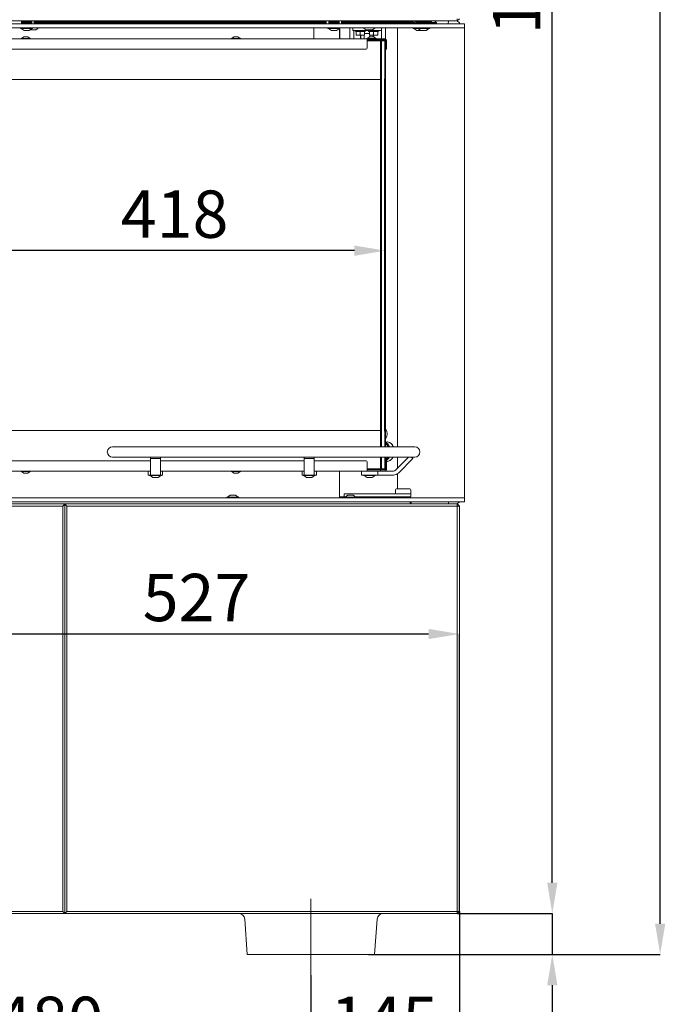
# Model space of a CAD drawing. Units: millimetres. Extents: x 5676 to 9619, y 807 to 5471.
# Drawn here: x 8989 to 9619, y 2390 to 3352 of the extents above; entities that cross this region are included whole.
import ezdxf

# ---------------------------------------------------------------- set-up
doc = ezdxf.new("R2010")
doc.units = ezdxf.units.MM
doc.header["$LTSCALE"] = 10
doc.header["$PDSIZE"] = -1
doc.linetypes.add('CENTERX2', pattern=[20.32, 12.7, -2.54, 2.54, -2.54])
for name, color, linetype in [('2', 3, 'Continuous'), ('LAYER14', 30, 'Continuous'), ('SLD-0', 7, 'Continuous')]:
    doc.layers.add(name, color=color, linetype=linetype)
doc.styles.add('SLDTEXTSTYLE1', font='TXT', dxfattribs={"width": 0.605})
doc.styles.get("Standard").update_dxf_attribs({"font": 'arial.ttf'})
doc.dimstyles.new('SLDDIMSTYLE0', dxfattribs={"dimtxt": 46.229736, "dimasz": 30, "dimexe": 0, "dimexo": 0.0625, "dimgap": 11.557434, "dimtad": 1, "dimdec": 0, "dimrnd": 1e-09, "dimzin": 12, "dimdsep": 46, "dimtxsty": 'SLDTEXTSTYLE1', "dimsah": 1, "dimcen": 0.09, "dimadec": 0, "dimazin": 3, "dimtfac": 1, "dimtdec": 0, "dimtmove": 0, "dimatfit": 0, "dimfxl": 1, "dimfrac": 2, "dimtolj": 1, "dimtzin": 12, "dimarcsym": 0})
doc.dimstyles.new('SLDDIMSTYLE1', dxfattribs={"dimtxt": 46.229736, "dimasz": 30, "dimexe": 0, "dimexo": 0.0625, "dimgap": 11.557434, "dimtad": 1, "dimdec": 0, "dimrnd": 1e-09, "dimzin": 12, "dimdsep": 46, "dimtxsty": 'SLDTEXTSTYLE1', "dimsah": 1, "dimcen": 0.09, "dimadec": 0, "dimazin": 3, "dimtfac": 1, "dimtdec": 0, "dimtofl": 0, "dimtmove": 0, "dimatfit": 3, "dimfxl": 1, "dimfrac": 2, "dimtolj": 1, "dimtzin": 12, "dimarcsym": 0})

# ---------------------------------------------------------------- blocks, each defined once
blk = doc.blocks.new('*D66')
at = {"layer": 'Defpoints', "color": 0, "transparency": 16777216}
for p in [(9415.89, 2478.81), (9508.59, 2478.81), (9329.21, 2438.81)]:
    blk.add_point(p, dxfattribs=at)
at = {"layer": 'SLD-0', "color": 0, "lineweight": -2, "transparency": 16777216}
for p, q in [((9508.59, 2508.81), (9508.59, 2538.81)), ((9415.96, 2478.81), (9508.59, 2478.81)), ((9508.59, 2478.81), (9508.59, 2438.81)), ((9329.28, 2438.81), (9508.59, 2438.81)), ((9508.59, 2408.81), (9508.59, 2287.77))]:
    blk.add_line(p, q, dxfattribs=at)
at = {"layer": 'SLD-0', "color": 0, "transparency": 16777216}
for points in [[(9503.59, 2508.81), (9513.59, 2508.81), (9508.59, 2478.81)], [(9503.59, 2408.81), (9513.59, 2408.81), (9508.59, 2438.81)]]:
    blk.add_solid(points, dxfattribs=at)
at = {"layer": 'SLD-0', "color": 3, "lineweight": 9, "transparency": 16777216, "insert": (9449.83, 2333.29), "char_height": 46.23, "attachment_point": 2, "rotation": 90}
blk.add_mtext('\\A1;40', dxfattribs=at)
blk = doc.blocks.new('*D67')
at = {"layer": 'Defpoints', "color": 0, "transparency": 16777216}
for p in [(9415.89, 4250.81), (9508.59, 4250.81), (9415.89, 2478.81)]:
    blk.add_point(p, dxfattribs=at)
at = {"layer": 'SLD-0', "color": 0, "lineweight": -2, "transparency": 16777216}
for p, q in [((9415.96, 4250.81), (9508.59, 4250.81)), ((9508.59, 2508.81), (9508.59, 4220.81)), ((9415.96, 2478.81), (9508.59, 2478.81))]:
    blk.add_line(p, q, dxfattribs=at)
at = {"layer": 'SLD-0', "color": 0, "transparency": 16777216}
for points in [[(9503.59, 4220.81), (9513.59, 4220.81), (9508.59, 4250.81)], [(9503.59, 2508.81), (9513.59, 2508.81), (9508.59, 2478.81)]]:
    blk.add_solid(points, dxfattribs=at)
at = {"layer": 'SLD-0', "color": 0, "lineweight": 9, "transparency": 16777216, "insert": (9450.61, 3407.53), "char_height": 46.23, "attachment_point": 2, "rotation": 90}
blk.add_mtext('\\A1;1772', dxfattribs=at)
blk = doc.blocks.new('*D68')
at = {"layer": 'Defpoints', "color": 0, "transparency": 16777216}
for p in [(9415.89, 4250.81), (9613.86, 4250.81), (9329.21, 2438.81)]:
    blk.add_point(p, dxfattribs=at)
at = {"layer": 'SLD-0', "color": 0, "lineweight": -2, "transparency": 16777216}
for p, q in [((9415.96, 4250.81), (9613.86, 4250.81)), ((9613.86, 2468.81), (9613.86, 4220.81)), ((9329.28, 2438.81), (9613.86, 2438.81))]:
    blk.add_line(p, q, dxfattribs=at)
at = {"layer": 'SLD-0', "color": 0, "transparency": 16777216}
for points in [[(9608.86, 4220.81), (9618.86, 4220.81), (9613.86, 4250.81)], [(9608.86, 2468.81), (9618.86, 2468.81), (9613.86, 2438.81)]]:
    blk.add_solid(points, dxfattribs=at)
at = {"layer": 'SLD-0', "color": 0, "lineweight": 9, "transparency": 16777216, "insert": (9555.1, 3486.03), "char_height": 46.23, "attachment_point": 2, "rotation": 90}
blk.add_mtext('\\A1;1812', dxfattribs=at)
blk = doc.blocks.new('*D69')
at = {"layer": 'Defpoints', "color": 0, "transparency": 16777216}
for p in [(9345.54, 3331.01), (8927.79, 3322.01), (8927.79, 3126.22)]:
    blk.add_point(p, dxfattribs=at)
at = {"layer": 'SLD-0', "color": 0, "lineweight": -2, "transparency": 16777216}
for p, q in [((9345.54, 3330.95), (9345.54, 3126.22)), ((8927.79, 3321.95), (8927.79, 3126.22)), ((9315.54, 3126.22), (8957.79, 3126.22))]:
    blk.add_line(p, q, dxfattribs=at)
at = {"layer": 'SLD-0', "color": 0, "transparency": 16777216}
for points in [[(8957.79, 3131.22), (8957.79, 3121.22), (8927.79, 3126.22)], [(9315.54, 3131.22), (9315.54, 3121.22), (9345.54, 3126.22)]]:
    blk.add_solid(points, dxfattribs=at)
at = {"layer": 'SLD-0', "color": 0, "lineweight": 9, "transparency": 16777216, "insert": (9139.98, 3184.99), "char_height": 46.23, "attachment_point": 2}
blk.add_mtext('\\A1;418', dxfattribs=at)
blk = doc.blocks.new('*D70')
at = {"layer": 'Defpoints', "color": 0, "transparency": 16777216}
for p in [(8890.89, 2878.81), (8890.89, 2751.8), (9417.89, 2480.81)]:
    blk.add_point(p, dxfattribs=at)
at = {"layer": 'SLD-0', "color": 0, "lineweight": -2, "transparency": 16777216}
for p, q in [((8890.89, 2878.75), (8890.89, 2751.8)), ((9387.89, 2751.8), (8920.89, 2751.8)), ((9417.89, 2480.88), (9417.89, 2751.8))]:
    blk.add_line(p, q, dxfattribs=at)
at = {"layer": 'SLD-0', "color": 0, "transparency": 16777216}
for points in [[(8920.89, 2756.8), (8920.89, 2746.8), (8890.89, 2751.8)], [(9387.89, 2756.8), (9387.89, 2746.8), (9417.89, 2751.8)]]:
    blk.add_solid(points, dxfattribs=at)
at = {"layer": 'SLD-0', "color": 0, "lineweight": 9, "transparency": 16777216, "insert": (9161.35, 2810.56), "char_height": 46.23, "attachment_point": 2}
blk.add_mtext('\\A1;527', dxfattribs=at)
blk = doc.blocks.new('*D71')
at = {"layer": '2', "color": 0, "lineweight": -2, "transparency": 16777216}
for p, q in [((9417.89, 2480.75), (9417.89, 2338.81)), ((9273, 2418.75), (9273, 2338.81)), ((9387.89, 2338.81), (9303, 2338.81))]:
    blk.add_line(p, q, dxfattribs=at)
at = {"layer": '2', "color": 0, "transparency": 16777216}
for points in [[(9303, 2343.81), (9303, 2333.81), (9273, 2338.81)], [(9387.89, 2343.81), (9387.89, 2333.81), (9417.89, 2338.81)]]:
    blk.add_solid(points, dxfattribs=at)
at = {"layer": 'Defpoints', "color": 0, "transparency": 16777216}
for p in [(9417.89, 2480.81), (9273, 2418.81), (9273, 2338.81)]:
    blk.add_point(p, dxfattribs=at)
at = {"layer": '2', "color": 3, "lineweight": 9, "transparency": 16777216, "insert": (9344.6, 2397.58), "char_height": 46.23, "attachment_point": 2}
blk.add_mtext('\\A1;145', dxfattribs=at)
blk = doc.blocks.new('*D72')
at = {"layer": '2', "color": 0, "lineweight": -2, "transparency": 16777216}
for p, q in [((8793, 2418.75), (8793, 2338.81)), ((9273, 2418.75), (9273, 2338.81)), ((9243, 2338.81), (8823, 2338.81))]:
    blk.add_line(p, q, dxfattribs=at)
at = {"layer": '2', "color": 0, "transparency": 16777216}
for points in [[(8823, 2343.81), (8823, 2333.81), (8793, 2338.81)], [(9243, 2343.81), (9243, 2333.81), (9273, 2338.81)]]:
    blk.add_solid(points, dxfattribs=at)
at = {"layer": 'Defpoints', "color": 0, "transparency": 16777216}
for p in [(8793, 2418.81), (9273, 2418.81), (8793, 2338.81)]:
    blk.add_point(p, dxfattribs=at)
at = {"layer": '2', "color": 3, "lineweight": 9, "transparency": 16777216, "insert": (9018.14, 2397.58), "char_height": 46.23, "attachment_point": 2}
blk.add_mtext('\\A1;480', dxfattribs=at)

msp = doc.modelspace()

# ---------------------------------------------------------------- linework, layer by layer
at = {"color": 7, "linetype": 'Continuous', "lineweight": 9}
for p, q in [((8649.89, 3350.81), (9415.89, 3350.81)), ((8990.51, 3349.81), (9000.51, 3349.81)), ((8990.51, 3348.81), (8990.61, 3348.81)), ((9000.41, 3348.81), (9000.51, 3348.81)), ((9003.01, 3349.81), (9287.98, 3349.81)), ((9003.01, 3348.81), (9287.98, 3348.81)), ((9023.05, 3347.81), (9023.05, 3348.81)), ((9275.89, 3348.81), (9275.89, 3347.81)), ((9290.48, 3349.81), (9300.48, 3349.81)), ((9290.48, 3348.81), (9290.58, 3348.81)), ((9300.38, 3348.81), (9300.48, 3348.81)), ((9302.98, 3349.81), (9370.31, 3349.81)), ((9302.98, 3348.81), (9370.31, 3348.81)), ((9310.89, 3348.81), (9310.89, 3348.21)), ((9310.89, 3348.21), (9314.89, 3348.21)), ((9310.89, 3348.21), (9310.89, 3347.81)), ((9312.89, 3348.21), (9312.89, 3347.81)), ((9314.89, 3348.81), (9314.89, 3347.81)), ((9340.89, 3348.81), (9340.89, 3347.81)), ((9345.89, 3348.81), (9345.89, 3347.81)), ((9366.84, 3348.81), (9366.84, 3347.81)), ((9368.96, 3348.81), (9368.96, 3348.31)), ((9370.31, 3349.81), (9370.31, 3348.81)), ((9372.31, 3349.81), (9370.31, 3349.81)), ((9370.31, 3348.81), (9372.31, 3348.81)), ((9372.31, 3350.81), (9372.31, 3349.81)), ((9372.31, 3348.81), (9372.31, 3349.81)), ((9372.31, 3348.81), (9373.01, 3348.81)), ((9373.01, 3348.81), (9373.31, 3348.81)), ((9373.31, 3350.27), (9373.31, 3350.81)), ((9373.31, 3349.37), (9373.31, 3349.82)), ((9373.31, 3348.81), (9373.31, 3348.85)), ((9373.31, 3348.81), (9373.47, 3348.81)), ((9375.31, 3349.81), (9387.31, 3349.81)), ((9375.31, 3348.81), (9387.31, 3348.81)), ((9387.31, 3349.81), (9387.31, 3348.81)), ((9389.31, 3349.81), (9387.31, 3349.81)), ((9387.31, 3348.81), (9389.31, 3348.81)), ((9389.31, 3348.81), (9389.31, 3349.81)), ((9406.7, 3347.81), (9407.5, 3350.81)), ((9415.89, 3350.81), (9415.89, 3352.81)), ((9417.89, 3352.81), (9415.89, 3350.81)), ((9415.89, 3350.81), (9417.89, 3348.81)), ((9417.89, 3348.81), (9417.89, 3347.81)), ((8998.88, 3341.91), (9000.64, 3341.91)), ((9000.79, 3341.91), (9003.45, 3341.91)), ((9003.55, 3341.91), (9003.45, 3341.91)), ((9003.56, 3341.91), (9004.3, 3341.91)), ((9007.29, 3343.81), (9004.47, 3341.96)), ((9275.89, 3343.81), (9275.89, 3333.01)), ((9300.89, 3333.01), (9300.89, 3343.26)), ((9301.12, 3333.01), (9301.12, 3343.26)), ((9310.89, 3343.81), (9310.89, 3333.01)), ((9313.79, 3341.21), (9313.79, 3343.81)), ((9313.79, 3341.21), (9321.79, 3341.21)), ((9314.89, 3341.21), (9314.89, 3333.01)), ((9316.19, 3340.71), (9316.19, 3341.21)), ((9316.69, 3340.21), (9316.19, 3340.71)), ((9321.19, 3340.71), (9316.19, 3340.71)), ((9316.69, 3340.21), (9317.19, 3340.21)), ((9317.19, 3340.21), (9317.19, 3337.07)), ((9317.19, 3340.21), (9317.41, 3340.21)), ((9317.19, 3337.07), (9317.19, 3336.71)), ((9317.41, 3340.21), (9320.98, 3340.21)), ((9320.98, 3340.21), (9321.19, 3340.21)), ((9326.19, 3340.71), (9321.19, 3340.71)), ((9321.19, 3340.21), (9321.19, 3337.07)), ((9321.19, 3340.21), (9321.41, 3340.21)), ((9321.41, 3340.21), (9324.98, 3340.21)), ((9321.79, 3341.21), (9333.79, 3341.21)), ((9325.19, 3337.07), (9323.19, 3336.71)), ((9326.82, 3341.96), (9324, 3343.81)), ((9324.98, 3340.21), (9325.19, 3340.21)), ((9325.19, 3340.21), (9325.69, 3340.21)), ((9325.19, 3340.21), (9325.19, 3337.07)), ((9325.19, 3338.21), (9330.19, 3338.21)), ((9326.19, 3340.71), (9325.69, 3340.21)), ((9326.19, 3341.21), (9326.19, 3340.71)), ((9326.98, 3341.91), (9327.14, 3341.91)), ((9327.2, 3341.91), (9327.14, 3341.91)), ((9327.2, 3341.91), (9329.34, 3341.91)), ((9329.19, 3340.71), (9329.19, 3341.21)), ((9329.69, 3340.21), (9329.19, 3340.71)), ((9334.19, 3340.71), (9329.19, 3340.71)), ((9329.49, 3341.91), (9332.09, 3341.91)), ((9329.69, 3340.21), (9330.19, 3340.21)), ((9330.19, 3340.21), (9330.19, 3337.07)), ((9330.19, 3340.21), (9330.41, 3340.21)), ((9330.19, 3337.07), (9330.19, 3336.71)), ((9330.41, 3340.21), (9333.98, 3340.21)), ((9332.16, 3341.91), (9332.09, 3341.91)), ((9332.19, 3341.91), (9332.16, 3341.91)), ((9332.19, 3341.91), (9332.8, 3341.91)), ((9335.79, 3343.81), (9332.97, 3341.96)), ((9333.79, 3341.21), (9341.79, 3341.21)), ((9333.98, 3340.21), (9334.19, 3340.21)), ((9339.19, 3340.71), (9334.19, 3340.71)), ((9334.19, 3340.21), (9334.19, 3337.07)), ((9334.19, 3340.21), (9334.41, 3340.21)), ((9334.41, 3340.21), (9337.98, 3340.21)), ((9338.19, 3337.07), (9336.19, 3336.71)), ((9337.98, 3340.21), (9338.19, 3340.21)), ((9338.19, 3340.21), (9338.69, 3340.21)), ((9338.19, 3340.21), (9338.19, 3337.07)), ((9339.19, 3340.71), (9338.69, 3340.21)), ((9339.19, 3341.21), (9339.19, 3340.71)), ((9341.79, 3341.21), (9341.79, 3343.81)), ((9341.89, 3333.01), (9341.89, 3343.81)), ((9345.89, 3343.81), (9345.89, 3332.93)), ((9327.79, 3333.01), (8917.79, 3333.01)), ((8990.09, 3333.01), (8990.09, 3333.56)), ((8990.09, 3333.56), (8999.49, 3333.56)), ((8990.69, 3333.56), (8992.79, 3335.21)), ((8992.79, 3335.21), (8996.79, 3335.21)), ((8996.79, 3335.21), (8998.89, 3333.56)), ((8999.49, 3333.56), (8999.49, 3333.01)), ((9195.09, 3333.01), (9195.09, 3333.56)), ((9195.09, 3333.56), (9204.49, 3333.56)), ((9195.69, 3333.56), (9197.79, 3335.21)), ((9197.79, 3335.21), (9201.79, 3335.21)), ((9201.79, 3335.21), (9203.89, 3333.56)), ((9204.49, 3333.56), (9204.49, 3333.01)), ((9317.19, 3336.71), (9319.19, 3336.71)), ((9319.19, 3336.71), (9323.19, 3336.71)), ((9321.34, 3336.71), (9321.34, 3333.21)), ((9321.34, 3333.21), (9321.87, 3333.21)), ((9321.87, 3336.71), (9321.87, 3333.21)), ((9324.35, 3333.21), (9321.87, 3333.21)), ((9323.19, 3336.71), (9325.19, 3336.71)), ((9323.79, 3333.01), (9323.79, 3333.21)), ((9325, 3333.21), (9324.35, 3333.21)), ((9325, 3336.71), (9325, 3333.21)), ((9327.59, 3333.01), (9327.59, 3333.56)), ((9327.59, 3333.56), (9336.99, 3333.56)), ((9327.79, 3333.01), (9330.6, 3333.01)), ((9327.79, 3331.01), (9327.79, 3333.01)), ((9337.29, 3332.01), (9327.79, 3332.01)), ((9340.99, 3331.51), (9327.79, 3331.51)), ((9327.79, 3331.01), (9340.99, 3331.01)), ((9327.79, 3324.01), (9327.79, 3331.01)), ((9328.19, 3333.56), (9330.29, 3335.21)), ((9330.19, 3336.71), (9332.19, 3336.71)), ((9330.29, 3335.21), (9334.29, 3335.21)), ((9330.58, 3335.21), (9330.58, 3336.71)), ((9331.31, 3333.01), (9330.6, 3333.01)), ((9340.79, 3333.01), (9331.31, 3333.01)), ((9332.19, 3336.71), (9336.19, 3336.71)), ((9333.72, 3336.71), (9333.72, 3335.21)), ((9334.25, 3336.71), (9334.25, 3335.21)), ((9334.29, 3335.21), (9336.39, 3333.56)), ((9336.19, 3336.71), (9338.19, 3336.71)), ((9336.99, 3333.56), (9336.99, 3333.01)), ((9340.79, 3332.01), (9337.29, 3332.01)), ((9338.04, 3331.87), (9338.04, 3331.51)), ((9340.79, 3332.01), (9340.79, 3333.01)), ((9340.79, 3333.01), (9340.99, 3333.01)), ((9340.79, 3332.01), (9340.99, 3332.01)), ((9340.99, 3332.01), (9340.99, 3333.01)), ((9345.39, 3333.01), (9340.99, 3333.01)), ((9345.39, 3332.01), (9340.99, 3332.01)), ((9340.99, 3331.51), (9341.99, 3331.51)), ((9340.99, 3331.51), (9340.99, 3331.01)), ((9340.99, 3331.51), (9341.49, 3331.01)), ((9340.99, 3331.01), (9340.99, 3293.51)), ((9341.49, 3331.01), (9340.99, 3331.01)), ((9341.49, 3331.01), (9341.99, 3331.51)), ((9341.49, 3294.01), (9341.49, 3331.01)), ((9341.99, 3331.01), (9341.49, 3331.01)), ((9341.49, 3331.01), (9341.49, 2934.61)), ((9341.89, 3331.41), (9341.89, 3331.51)), ((9345.04, 3331.51), (9341.99, 3331.51)), ((9341.99, 3331.01), (9341.99, 3331.51)), ((9341.99, 3331.01), (9345.04, 3331.01)), ((9341.99, 2934.61), (9341.99, 3331.01)), ((9345.04, 3331.51), (9345.24, 3331.51)), ((9345.04, 3331.01), (9345.04, 3331.51)), ((9345.54, 3331.01), (9345.04, 3331.51)), ((9345.04, 3331.01), (9345.04, 3294.01)), ((9345.54, 3331.01), (9345.04, 3331.01)), ((9345.39, 3331.36), (9345.39, 3331.16)), ((9345.54, 3293.51), (9345.54, 3331.01)), ((9345.89, 3324.01), (9345.89, 3331.51)), ((9346.89, 3324.01), (9346.89, 3331.51)), ((8918.79, 3323.01), (9326.79, 3323.01)), ((9345.89, 3326.01), (9345.54, 3326.01)), ((9345.89, 3324.01), (9345.89, 3323.01)), ((9345.89, 3323.01), (9346.89, 3323.01)), ((9345.89, 3323.01), (9345.89, 2934.61)), ((9346.89, 3323.01), (9346.89, 3324.01)), ((9340.99, 3293.51), (8954.49, 3293.51)), ((9341.49, 3294.01), (9340.99, 3293.51)), ((9340.99, 3293.51), (9340.99, 2950.51)), ((9344.99, 3294.01), (9344.99, 2950.01)), ((9345.04, 3294.01), (9344.99, 3294.01)), ((9345.49, 3293.51), (9344.99, 3294.01)), ((9345.54, 3293.51), (9345.04, 3294.01)), ((9345.49, 3293.51), (9345.54, 3293.51)), ((9345.49, 2950.51), (9345.49, 3293.51)), ((9345.54, 2950.51), (9345.54, 3293.51)), ((8954.49, 2950.51), (9340.99, 2950.51)), ((9340.99, 2950.51), (9340.99, 2934.61)), ((9341.49, 2950.01), (9340.99, 2950.51)), ((9341.49, 2934.61), (9341.49, 2950.01)), ((9345.49, 2950.51), (9344.99, 2950.01)), ((9344.99, 2950.01), (9345.04, 2950.01)), ((9345.54, 2950.51), (9345.04, 2950.01)), ((9345.04, 2950.01), (9345.04, 2934.61)), ((9345.54, 2950.51), (9345.49, 2950.51)), ((9345.54, 2934.61), (9345.54, 2950.51)), ((9079.32, 2934.61), (9349.32, 2934.61)), ((9345.89, 2939.02), (9346.7, 2938.7)), ((9347.48, 2939.43), (9347.61, 2939.43)), ((9349.32, 2934.61), (9374.32, 2934.61)), ((9349.32, 2924.61), (9079.32, 2924.61)), ((9116.32, 2924.61), (9116.32, 2923.28)), ((9126.32, 2924.61), (9126.32, 2923.28)), ((9266.32, 2924.61), (9266.32, 2923.28)), ((9276.32, 2924.61), (9276.32, 2923.28)), ((9340.99, 2924.61), (9340.99, 2913.01)), ((9341.49, 2913.01), (9341.49, 2924.61)), ((9341.99, 2913.01), (9341.99, 2924.61)), ((9345.04, 2924.61), (9345.04, 2913.01)), ((9345.54, 2913.01), (9345.54, 2924.61)), ((9345.89, 2924.61), (9345.89, 2921.01)), ((9346.53, 2922.31), (9346.1, 2924.61)), ((9374.32, 2924.61), (9349.32, 2924.61)), ((9368.3, 2924.61), (9355.58, 2911.89)), ((9371.28, 2924.61), (9372.62, 2923.28)), ((8918.79, 2921.01), (9116.32, 2921.01)), ((9126.32, 2923.28), (9116.32, 2923.28)), ((9116.32, 2923.28), (9116.32, 2909.06)), ((9126.32, 2909.06), (9126.32, 2923.28)), ((9126.32, 2921.01), (9266.32, 2921.01)), ((9276.32, 2923.28), (9266.32, 2923.28)), ((9266.32, 2923.28), (9266.32, 2909.06)), ((9276.32, 2909.06), (9276.32, 2923.28)), ((9276.32, 2921.01), (9326.79, 2921.01)), ((9327.79, 2920.01), (9327.79, 2913.01)), ((9345.89, 2918.01), (9345.54, 2918.01)), ((9345.89, 2922.06), (9346.53, 2922.31)), ((9346.53, 2922.31), (9345.89, 2922.31)), ((9346.7, 2921.16), (9345.89, 2920.85)), ((9346.89, 2921.01), (9345.89, 2921.01)), ((9345.89, 2921.01), (9345.89, 2920.01)), ((9345.89, 2920.01), (9345.89, 2912.51)), ((9346.7, 2921.16), (9346.56, 2921.11)), ((9346.89, 2920.01), (9346.89, 2921.01)), ((9346.89, 2920.01), (9346.89, 2912.51)), ((9347.61, 2920.43), (9347.48, 2920.43)), ((9348.83, 2920.59), (9347.61, 2920.43)), ((9372.62, 2923.28), (9358.4, 2909.06)), ((8917.79, 2911.01), (9116.32, 2911.01)), ((8990.09, 2910.46), (8990.09, 2911.01)), ((8990.86, 2910.46), (8990.09, 2910.46)), ((8992.79, 2908.81), (8990.69, 2910.46)), ((8999.49, 2910.46), (8990.86, 2910.46)), ((8993.12, 2908.81), (8992.79, 2908.81)), ((8996.79, 2908.81), (8993.12, 2908.81)), ((8998.89, 2910.46), (8996.79, 2908.81)), ((8999.49, 2911.01), (8999.49, 2910.46)), ((9114.32, 2911.01), (9114.32, 2907.01)), ((9114.32, 2907.01), (9115.32, 2907.01)), ((9115.32, 2907.01), (9116.32, 2907.01)), ((9115.42, 2906.46), (9115.42, 2907.01)), ((9127.22, 2906.46), (9115.42, 2906.46)), ((9118.82, 2904.51), (9116.02, 2906.46)), ((9116.32, 2907.01), (9116.32, 2909.06)), ((9126.32, 2907.01), (9116.32, 2907.01)), ((9123.82, 2904.51), (9118.82, 2904.51)), ((9126.62, 2906.46), (9123.82, 2904.51)), ((9126.32, 2911.01), (9266.32, 2911.01)), ((9126.32, 2909.06), (9126.32, 2907.01)), ((9126.32, 2907.01), (9127.32, 2907.01)), ((9127.22, 2907.01), (9127.22, 2906.46)), ((9127.32, 2907.01), (9128.32, 2907.01)), ((9128.32, 2911.01), (9128.32, 2907.01)), ((9195.09, 2910.46), (9195.09, 2911.01)), ((9195.86, 2910.46), (9195.09, 2910.46)), ((9197.79, 2908.81), (9195.69, 2910.46)), ((9204.49, 2910.46), (9195.86, 2910.46)), ((9198.12, 2908.81), (9197.79, 2908.81)), ((9201.79, 2908.81), (9198.12, 2908.81)), ((9203.89, 2910.46), (9201.79, 2908.81)), ((9204.49, 2911.01), (9204.49, 2910.46)), ((9264.32, 2911.01), (9264.32, 2907.01)), ((9264.32, 2907.01), (9265.32, 2907.01)), ((9265.32, 2907.01), (9266.32, 2907.01)), ((9265.42, 2906.46), (9265.42, 2907.01)), ((9268.42, 2906.46), (9265.42, 2906.46)), ((9268.82, 2904.51), (9266.02, 2906.46)), ((9266.32, 2907.01), (9266.32, 2909.06)), ((9276.32, 2907.01), (9266.32, 2907.01)), ((9277.22, 2906.46), (9268.42, 2906.46)), ((9270.09, 2904.51), (9268.82, 2904.51)), ((9273.82, 2904.51), (9270.09, 2904.51)), ((9276.62, 2906.46), (9273.82, 2904.51)), ((9276.32, 2911.01), (9327.79, 2911.01)), ((9276.32, 2909.06), (9276.32, 2907.01)), ((9276.32, 2907.01), (9277.32, 2907.01)), ((9277.22, 2907.01), (9277.22, 2906.46)), ((9277.32, 2907.01), (9278.32, 2907.01)), ((9278.32, 2911.01), (9278.32, 2907.01)), ((9300.89, 2911.01), (9300.89, 2884.81)), ((9322.29, 2911.01), (9322.29, 2907.01)), ((9322.29, 2907.01), (9327.29, 2907.01)), ((9324.39, 2906.46), (9324.39, 2907.01)), ((9336.19, 2906.46), (9324.39, 2906.46)), ((9327.79, 2904.51), (9324.99, 2906.46)), ((9337.29, 2907.01), (9327.29, 2907.01)), ((9340.99, 2913.01), (9327.79, 2913.01)), ((9327.79, 2911.01), (9327.79, 2913.01)), ((9327.79, 2912.51), (9340.99, 2912.51)), ((9327.79, 2912.01), (9337.29, 2912.01)), ((9327.79, 2911.01), (9330.6, 2911.01)), ((9332.79, 2904.51), (9327.79, 2904.51)), ((9330.6, 2911.01), (9331.31, 2911.01)), ((9340.79, 2911.01), (9331.31, 2911.01)), ((9335.59, 2906.46), (9332.79, 2904.51)), ((9336.19, 2907.01), (9336.19, 2906.46)), ((9340.79, 2912.01), (9337.29, 2912.01)), ((9337.29, 2907.01), (9338.29, 2907.01)), ((9338.04, 2912.16), (9338.04, 2912.51)), ((9338.29, 2911.01), (9338.29, 2907.01)), ((9338.29, 2907.01), (9339.29, 2907.01)), ((9353.45, 2907.01), (9339.29, 2907.01)), ((9340.79, 2912.01), (9340.79, 2911.01)), ((9340.99, 2912.01), (9340.79, 2912.01)), ((9340.99, 2911.01), (9340.79, 2911.01)), ((9340.99, 2913.01), (9340.99, 2912.51)), ((9340.99, 2913.01), (9341.49, 2913.01)), ((9341.49, 2913.01), (9340.99, 2912.51)), ((9340.99, 2912.51), (9341.99, 2912.51)), ((9340.99, 2912.01), (9340.99, 2911.01)), ((9345.39, 2912.01), (9340.99, 2912.01)), ((9345.39, 2911.01), (9340.99, 2911.01)), ((9341.99, 2913.01), (9341.49, 2913.01)), ((9341.99, 2912.51), (9341.49, 2913.01)), ((9341.89, 2912.51), (9341.89, 2912.61)), ((9345.04, 2913.01), (9341.99, 2913.01)), ((9341.99, 2913.01), (9341.99, 2912.51)), ((9341.99, 2912.51), (9345.04, 2912.51)), ((9345.04, 2912.51), (9345.04, 2913.01)), ((9345.04, 2913.01), (9345.54, 2913.01)), ((9345.04, 2912.51), (9345.54, 2913.01)), ((9345.04, 2912.51), (9345.24, 2912.51)), ((9345.39, 2912.66), (9345.39, 2912.86)), ((9353.45, 2911.01), (9345.39, 2911.01)), ((9345.89, 2911.1), (9345.89, 2911.01)), ((9300.97, 2885.81), (9300.89, 2885.81)), ((9307.01, 2885.81), (9300.97, 2885.81)), ((9305.45, 2885.81), (9305.45, 2888.81)), ((9316.85, 2888.81), (9305.45, 2888.81)), ((9330.37, 2885.81), (9316.31, 2885.81)), ((9366.83, 2888.81), (9316.85, 2888.81)), ((9330.37, 2885.81), (9330.37, 2884.81)), ((9366.83, 2885.81), (9330.37, 2885.81)), ((9355.44, 2888.81), (9355.44, 2892.61)), ((9369.44, 2893.61), (9356.44, 2893.61)), ((9359.09, 2885.61), (9358.89, 2885.81)), ((9359.09, 2885.61), (9366.79, 2885.61)), ((9366.99, 2885.81), (9366.79, 2885.61)), ((9366.83, 2888.81), (9370.44, 2888.81)), ((9370.44, 2885.81), (9366.83, 2885.81)), ((9370.44, 2892.61), (9370.44, 2888.81)), ((9370.44, 2888.81), (9370.44, 2885.81)), ((9032.89, 2878.81), (8649.89, 2878.81)), ((8649.89, 2876.81), (9030.89, 2876.81)), ((9030.89, 2876.81), (9032.89, 2878.81)), ((9030.89, 2876.81), (9030.89, 2480.81)), ((9032.89, 2478.81), (9032.89, 2878.81)), ((9032.89, 2878.81), (9034.89, 2876.81)), ((9415.89, 2878.81), (9032.89, 2878.81)), ((9034.89, 2876.81), (9415.89, 2876.81)), ((9034.89, 2480.81), (9034.89, 2876.81)), ((9370.01, 2878.81), (9370.01, 2880.81)), ((9370.89, 2878.81), (9370.89, 2880.81)), ((9406.97, 2880.81), (9407.5, 2878.81)), ((9417.89, 2880.81), (9415.89, 2878.81)), ((9415.89, 2878.81), (9415.89, 2876.81)), ((9415.89, 2878.81), (9417.89, 2876.81)), ((9415.89, 2876.81), (9415.89, 2480.81)), ((9415.89, 2876.81), (9417.89, 2876.81)), ((9417.89, 2480.81), (9417.89, 2876.81)), ((9030.89, 2480.81), (8649.89, 2480.81)), ((8649.89, 2478.81), (9032.89, 2478.81)), ((9030.89, 2480.81), (9032.89, 2478.81)), ((9032.89, 2478.81), (9034.89, 2480.81)), ((9032.89, 2478.81), (9415.89, 2478.81)), ((9415.89, 2480.81), (9034.89, 2480.81)), ((9415.89, 2480.81), (9415.89, 2478.81)), ((9417.89, 2480.81), (9415.89, 2478.81)), ((9415.89, 2480.81), (9417.89, 2480.81))]:
    msp.add_line(p, q, dxfattribs=at)
at = {"color": 3, "linetype": 'Continuous', "lineweight": 9}
for p, q in [((9208.39, 2473.23), (9210.79, 2438.81)), ((9335.2, 2438.81), (9337.61, 2473.23)), ((9210.79, 2438.81), (9216.78, 2438.81)), ((9216.78, 2438.81), (9329.21, 2438.81)), ((9329.21, 2438.81), (9335.2, 2438.81))]:
    msp.add_line(p, q, dxfattribs=at)
at = {"color": 7, "linetype": 'Continuous', "lineweight": 9, "flags": 128}
for points in [[(9345.89, 2939.16), (9346.27, 2939.28), (9347.59, 2939.43), (9348.89, 2939.22), (9350.15, 2938.65), (9351.3, 2937.75), (9352.31, 2936.55), (9353.13, 2935.09), (9353.33, 2934.61)], [(9348.7, 2920.59), (9347.38, 2920.43), (9346.89, 2920.47)]]:
    msp.add_lwpolyline(points, dxfattribs=at)
at = {"color": 7, "linetype": 'Continuous', "lineweight": 9}
for centre, radius, start, end in [((9375.31, 3350.81), 2, 180, 270), ((9375.31, 3350.81), 1, 180, 270), ((9004.3, 3342.21), 0.3, 270, 303.27489), ((9326.98, 3342.21), 0.3, 236.72511, 270), ((9332.8, 3342.21), 0.3, 270, 303.27489), ((9337.29, 3330.01), 2, 67.97569, 90), ((9338.79, 3330.01), 2, 112.02431, 131.40962), ((9337.29, 3330.01), 2, 48.59038, 67.97569), ((9345.24, 3331.36), 0.65, 0, 90), ((9345.24, 3331.36), 0.15, 0, 90), ((9345.39, 3331.51), 1.5, 0, 90), ((9345.39, 3331.51), 0.5, 0, 90), ((9326.79, 3324.01), 1, 270, 0), ((9340.05, 2947.31), 7.53, 320.9659, 39.0341), ((9079.32, 2929.61), 5, 90, 270), ((9342.29, 2931.94), 7.94, 19.68501, 63.05334), ((9342.11, 2931.91), 8, 19.75187, 61.80793), ((9341.88, 2931.82), 7.82, 20.89909, 59.11642), ((9342.19, 2931.79), 6.81, 23.4514, 57.08817), ((9346.83, 2932.53), 6.94, 17.42206, 83.55685), ((9374.32, 2929.61), 5, 270, 90), ((9342.33, 2927.6), 7.21, 299.61968, 335.53005), ((9342.36, 2927.67), 7.64, 299.35162, 336.39691), ((9342.49, 2927.67), 7.64, 299.35162, 336.39691), ((9342.07, 2928.1), 6.91, 309.28504, 329.72659), ((9346.41, 2927.43), 7.22, 288.48816, 336.99379), ((9346.54, 2927.43), 7.22, 288.48816, 336.99379), ((9326.79, 2920.01), 1, 0, 90), ((9337.29, 2914.01), 2, 270, 292.02431), ((9338.79, 2914.01), 2, 228.59038, 247.97569), ((9337.29, 2914.01), 2, 292.02431, 311.40962), ((9345.24, 2912.66), 0.15, 270, 0), ((9345.24, 2912.66), 0.65, 270, 0), ((9345.39, 2912.51), 1.5, 270, 0), ((9345.39, 2912.51), 0.5, 270, 0), ((9353.45, 2914.01), 3, 270, 315), ((9353.45, 2914.01), 7, 270, 315), ((9356.44, 2892.61), 1, 90, 180), ((9369.44, 2892.61), 1, 0, 90)]:
    msp.add_arc(centre, radius, start, end, dxfattribs=at)
at = {"color": 3, "linetype": 'Continuous', "lineweight": 9}
for centre, start, end in [((9202.4, 2472.81), 4, 90), ((9343.59, 2472.81), 90, 176)]:
    msp.add_arc(centre, 6, start, end, dxfattribs=at)
at = {"color": 7, "linetype": 'Continuous', "lineweight": 9}
for points, knots in [([(9000.64, 3341.91), (9000.64, 3341.91), (9000.66, 3341.91), (9000.71, 3341.91), (9000.76, 3341.91), (9000.79, 3341.91), (9000.79, 3341.91)], [0, 0, 0, 0, 0.037055, 0.452822, 0.87556, 1, 1, 1, 1]), ([(9003.45, 3341.91), (9003.46, 3341.91), (9003.48, 3341.91), (9003.52, 3341.91), (9003.55, 3341.91), (9003.56, 3341.91), (9003.56, 3341.91)], [0, 0, 0, 0, 0.03653, 0.452275, 0.875013, 1, 1, 1, 1]), ([(9319.19, 3336.71), (9318.67, 3336.76), (9317.99, 3336.81), (9317.34, 3337.02), (9317.19, 3337.07)], [0, 0, 0, 0, 0.773097, 1, 1, 1, 1]), ([(9321.19, 3337.07), (9320.69, 3336.93), (9320.04, 3336.73), (9319.36, 3336.72), (9319.19, 3336.71)], [0, 0, 0, 0, 0.755634, 1, 1, 1, 1]), ([(9323.19, 3336.71), (9323.15, 3336.71), (9322.47, 3336.72), (9321.81, 3336.9), (9321.19, 3337.07)], [0, 0, 0, 0, 0.070185, 1, 1, 1, 1]), ([(9325.19, 3336.71), (9325.19, 3336.71), (9325.19, 3336.72), (9325.19, 3336.9), (9325.19, 3337.07)], [0, 0, 0, 0, 0.070185, 1, 1, 1, 1]), ([(9327.14, 3341.91), (9327.14, 3341.91), (9327.14, 3341.91), (9327.15, 3341.91), (9327.17, 3341.91), (9327.19, 3341.91), (9327.2, 3341.91)], [0, 0, 0, 0, 0.03653, 0.452275, 0.875013, 1, 1, 1, 1]), ([(9329.34, 3341.91), (9329.34, 3341.91), (9329.36, 3341.91), (9329.41, 3341.91), (9329.46, 3341.91), (9329.49, 3341.91), (9329.49, 3341.91)], [0, 0, 0, 0, 0.037025, 0.452791, 0.875528, 1, 1, 1, 1]), ([(9332.19, 3336.71), (9331.67, 3336.76), (9330.99, 3336.81), (9330.34, 3337.02), (9330.19, 3337.07)], [0, 0, 0, 0, 0.773097, 1, 1, 1, 1]), ([(9332.09, 3341.91), (9332.09, 3341.91), (9332.11, 3341.91), (9332.15, 3341.91), (9332.18, 3341.91), (9332.19, 3341.91), (9332.19, 3341.91)], [0, 0, 0, 0, 0.037055, 0.452822, 0.87556, 1, 1, 1, 1]), ([(9334.19, 3337.07), (9333.69, 3336.93), (9333.04, 3336.73), (9332.36, 3336.72), (9332.19, 3336.71)], [0, 0, 0, 0, 0.755634, 1, 1, 1, 1]), ([(9336.19, 3336.71), (9336.15, 3336.71), (9335.47, 3336.72), (9334.81, 3336.9), (9334.19, 3337.07)], [0, 0, 0, 0, 0.070185, 1, 1, 1, 1]), ([(9338.19, 3336.71), (9338.19, 3336.71), (9338.19, 3336.72), (9338.19, 3336.9), (9338.19, 3337.07)], [0, 0, 0, 0, 0.070185, 1, 1, 1, 1])]:
    msp.add_open_spline(points, degree=3, knots=knots, dxfattribs=at)
at = {"layer": 'LAYER14', "linetype": 'Continuous', "lineweight": 9}
for p, q in [((9419.89, 3347.81), (8893.89, 3347.81)), ((8990.51, 3350.81), (8990.51, 3348.81)), ((8990.51, 3348.81), (8990.51, 3348.31)), ((8990.51, 3348.44), (8990.61, 3348.44)), ((8993.41, 3348.4), (8990.51, 3348.4)), ((9000.51, 3348.31), (8990.51, 3348.31)), ((8990.61, 3348.44), (8990.61, 3348.92)), ((9000.41, 3348.92), (8990.61, 3348.92)), ((8990.61, 3348.44), (9000.41, 3348.44)), ((8992.71, 3349.81), (8992.71, 3350.81)), ((8993.41, 3348.31), (8993.41, 3348.44)), ((8997.61, 3348.44), (8997.61, 3348.31)), ((9000.51, 3348.4), (8997.61, 3348.4)), ((8998.31, 3350.81), (8998.31, 3349.81)), ((9000.41, 3348.92), (9000.41, 3348.44)), ((9000.41, 3348.44), (9000.51, 3348.44)), ((9000.51, 3348.81), (9000.51, 3350.81)), ((9000.51, 3348.31), (9000.51, 3348.81)), ((9003.01, 3348.81), (9003.01, 3350.81)), ((9003.01, 3348.81), (9003.01, 3347.81)), ((9287.98, 3350.81), (9287.98, 3348.81)), ((9287.98, 3347.81), (9287.98, 3348.81)), ((9290.48, 3350.81), (9290.48, 3348.81)), ((9290.48, 3348.81), (9290.48, 3348.31)), ((9290.48, 3348.44), (9290.58, 3348.44)), ((9293.38, 3348.4), (9290.48, 3348.4)), ((9300.48, 3348.31), (9290.48, 3348.31)), ((9300.38, 3348.92), (9290.58, 3348.92)), ((9290.58, 3348.44), (9290.58, 3348.92)), ((9290.58, 3348.44), (9300.38, 3348.44)), ((9292.68, 3349.81), (9292.68, 3350.81)), ((9293.38, 3348.31), (9293.38, 3348.44)), ((9297.58, 3348.44), (9297.58, 3348.31)), ((9300.48, 3348.4), (9297.58, 3348.4)), ((9298.28, 3350.81), (9298.28, 3349.81)), ((9300.38, 3348.92), (9300.38, 3348.44)), ((9300.38, 3348.44), (9300.48, 3348.44)), ((9300.48, 3348.81), (9300.48, 3350.81)), ((9300.48, 3348.31), (9300.48, 3348.81)), ((9302.98, 3348.81), (9302.98, 3350.81)), ((9302.98, 3348.81), (9302.98, 3347.81)), ((9372.66, 3348.31), (9368.77, 3348.31)), ((9368.77, 3348.31), (9368.77, 3347.81)), ((9372.31, 3349.62), (9374.2, 3349.15)), ((9375, 3348.43), (9372.31, 3349.1)), ((9393.66, 3348.31), (9372.66, 3348.31)), ((9372.66, 3348.31), (9372.66, 3347.81)), ((9373.32, 3350.33), (9373.2, 3349.85)), ((9373.61, 3349.75), (9373.2, 3349.85)), ((9373.32, 3350.33), (9373.37, 3350.32)), ((9374.6, 3350.1), (9375.77, 3349.81)), ((9374.76, 3349.98), (9375.41, 3349.81)), ((9376.82, 3348.81), (9375.52, 3348.44)), ((9375.52, 3348.44), (9378.86, 3348.44)), ((9375.97, 3349.81), (9375.97, 3350.81)), ((9376.67, 3348.31), (9376.67, 3348.44)), ((9378.89, 3348.43), (9377.36, 3348.81)), ((9378.5, 3349.81), (9379.86, 3350.2)), ((9380.71, 3348.81), (9379.41, 3348.44)), ((9379.41, 3348.44), (9393.99, 3348.44)), ((9379.86, 3349.81), (9379.86, 3350.81)), ((9380.56, 3348.31), (9380.56, 3348.44)), ((9382.38, 3349.81), (9385.87, 3350.81)), ((9387.69, 3350.81), (9384.2, 3349.81)), ((9384.76, 3348.44), (9384.76, 3348.31)), ((9385.11, 3348.44), (9385.11, 3348.31)), ((9385.46, 3350.81), (9385.46, 3350.69)), ((9388.04, 3350.81), (9385.46, 3350.07)), ((9385.46, 3350.17), (9385.46, 3349.81)), ((9385.81, 3350.81), (9385.81, 3350.8)), ((9385.81, 3350.17), (9385.81, 3349.81)), ((9394.16, 3348.92), (9389.31, 3348.92)), ((9390.27, 3348.92), (9390.27, 3350.81)), ((9390.77, 3350.81), (9390.77, 3348.92)), ((9394.16, 3348.81), (9394.16, 3350.81)), ((9394.59, 3348.44), (9395.16, 3348.44)), ((9394.66, 3350.81), (9394.66, 3348.81)), ((9395.16, 3348.92), (9394.66, 3348.92)), ((9395.01, 3350.81), (9395.01, 3348.92)), ((9395.51, 3348.92), (9395.16, 3348.92)), ((9395.16, 3348.44), (9395.16, 3348.92)), ((9395.16, 3348.44), (9395.51, 3348.44)), ((9395.51, 3348.44), (9395.51, 3348.92)), ((9422.89, 3347.81), (9419.89, 3347.81)), ((9422.89, 3343.81), (9422.89, 3347.81)), ((9419.89, 3343.81), (8893.89, 3343.81)), ((8989.61, 3343.26), (8989.61, 3343.81)), ((8991.34, 3343.26), (8989.61, 3343.26)), ((8993.01, 3341.31), (8990.21, 3343.26)), ((9001.41, 3343.26), (8991.34, 3343.26)), ((8993.75, 3341.31), (8993.01, 3341.31)), ((8998.01, 3341.31), (8993.75, 3341.31)), ((9000.81, 3343.26), (8998.01, 3341.31)), ((9001.41, 3343.81), (9001.41, 3343.26)), ((9289.58, 3343.26), (9289.58, 3343.81)), ((9291.31, 3343.26), (9289.58, 3343.26)), ((9292.98, 3341.31), (9290.18, 3343.26)), ((9301.38, 3343.26), (9291.31, 3343.26)), ((9293.71, 3341.31), (9292.98, 3341.31)), ((9297.98, 3341.31), (9293.71, 3341.31)), ((9300.78, 3343.26), (9297.98, 3341.31)), ((9301.38, 3343.81), (9301.38, 3343.26)), ((9357.39, 3343.31), (9357.39, 2934.61)), ((9372.87, 3343.26), (9372.87, 3343.81)), ((9374.6, 3343.26), (9372.87, 3343.26)), ((9376.27, 3341.31), (9373.47, 3343.26)), ((9376.76, 3343.26), (9374.6, 3343.26)), ((9377, 3341.31), (9376.27, 3341.31)), ((9376.76, 3343.26), (9376.76, 3343.81)), ((9378.49, 3343.26), (9376.76, 3343.26)), ((9380.16, 3341.31), (9377, 3341.31)), ((9380.16, 3341.31), (9377.36, 3343.26)), ((9388.56, 3343.26), (9378.49, 3343.26)), ((9380.89, 3341.31), (9380.16, 3341.31)), ((9385.16, 3341.31), (9380.89, 3341.31)), ((9387.96, 3343.26), (9385.16, 3341.31)), ((9385.51, 3341.31), (9385.16, 3341.31)), ((9388.31, 3343.26), (9385.51, 3341.31)), ((9388.56, 3343.81), (9388.56, 3343.26)), ((9388.91, 3343.26), (9388.56, 3343.26)), ((9388.91, 3343.81), (9388.91, 3343.26)), ((9419.89, 3343.81), (9422.89, 3343.81)), ((9422.89, 2885.31), (9422.89, 3343.31)), ((9357.39, 2924.61), (9357.39, 2913.71)), ((9357.39, 2908.23), (9357.39, 2893.61)), ((9190.86, 2884.81), (9190.86, 2885.36)), ((9190.86, 2885.36), (9202.66, 2885.36)), ((9191.46, 2885.36), (9194.26, 2887.31)), ((9194.26, 2887.31), (9199.26, 2887.31)), ((9199.26, 2887.31), (9202.06, 2885.36)), ((9202.66, 2885.36), (9202.66, 2884.81)), ((9305.76, 2884.81), (9305.76, 2885.36)), ((9305.76, 2885.36), (9315.83, 2885.36)), ((9306.36, 2885.36), (9309.16, 2887.31)), ((9309.16, 2887.31), (9313.43, 2887.31)), ((9313.43, 2887.31), (9314.16, 2887.31)), ((9314.16, 2887.31), (9316.96, 2885.36)), ((9315.83, 2885.36), (9317.56, 2885.36)), ((9317.56, 2885.36), (9317.56, 2884.81)), ((9357.39, 2885.31), (9354.27, 2885.31)), ((9357.39, 2885.81), (9357.39, 2885.31)), ((9419.89, 2884.81), (8893.89, 2884.81)), ((9419.89, 2880.81), (8893.89, 2880.81)), ((9422.89, 2884.81), (9419.89, 2884.81)), ((9419.89, 2880.81), (9422.89, 2880.81)), ((9422.89, 2880.81), (9422.89, 2884.81))]:
    msp.add_line(p, q, dxfattribs=at)
at = {"layer": 'LAYER14', "linetype": 'Continuous', "lineweight": 9, "flags": 128}
msp.add_lwpolyline([(9390.64, 3348.31), (9390.7, 3348.43), (9390.7, 3348.44)], dxfattribs=at)
at = {"layer": 'LAYER14', "linetype": 'Continuous', "lineweight": 9}
for centre, radius, start, end in [((9375.24, 3349.4), 1, 256, 286), ((9379.13, 3349.4), 1, 256, 286), ((9379.49, 3349.4), 1, 259.80481, 286), ((9389.77, 3348.81), 0.5, 270, 311.70858), ((9393.66, 3348.81), 0.5, 270, 0), ((9393.66, 3348.81), 1, 270, 0), ((9394.01, 3348.81), 1, 270, 338.08262), ((9357.89, 3343.31), 0.5, 90, 180), ((9422.39, 3343.31), 0.5, 0, 90), ((9354.33, 2886.54), 1.23, 216.26923, 267.47976), ((9357.89, 2885.31), 0.5, 180, 270), ((9422.39, 2885.31), 0.5, 270, 0)]:
    msp.add_arc(centre, radius, start, end, dxfattribs=at)
at = {"layer": 'SLD-0', "linetype": 'CENTERX2', "lineweight": 9}
msp.add_line((9273, 2418.81), (9273, 2493.23), dxfattribs=at)

# ---------------------------------------------------------------- dimensions: what is measured, and where the dimension line sits
at = {"layer": '2', "color": 7, "lineweight": 9}
for base, p1, p2, picture, middle in [((9273, 2338.81), (9417.89, 2480.81), (9273, 2418.81), '*D71', (9344.6, 2338.81)), ((8793, 2338.81), (9273, 2418.81), (8793, 2418.81), '*D72', (9018.14, 2338.81))]:
    dim = msp.add_linear_dim(base=base, p1=p1, p2=p2, angle=180, dimstyle='SLDDIMSTYLE1', override={"dimtxsty": 'Standard', "dimclrt": 3}, dxfattribs=at)
    dim.commit()
    dim.dimension.update_dxf_attribs({"geometry": picture, "text_midpoint": middle, "dimtype": 160})
at = {"layer": 'SLD-0', "lineweight": 9}
for base, p1, p2, angle, picture, middle in [((9613.86, 4250.81), (9329.21, 2438.81), (9415.89, 4250.81), 90, '*D68', (9613.86, 3486.03)), ((8927.79, 3126.22), (9345.54, 3331.01), (8927.79, 3322.01), 180, '*D69', (9139.98, 3126.22)), ((8890.89, 2751.8), (9417.89, 2480.81), (8890.89, 2878.81), 180, '*D70', (9161.35, 2751.8))]:
    dim = msp.add_linear_dim(base=base, p1=p1, p2=p2, angle=angle, dimstyle='SLDDIMSTYLE1', override={"dimtxsty": 'Standard'}, dxfattribs=at)
    dim.commit()
    dim.dimension.update_dxf_attribs({"geometry": picture, "text_midpoint": middle, "dimtype": 160})
at = {"layer": 'SLD-0', "color": 7, "lineweight": 9}
for base, p1, p2, dimstyle, override, picture, middle in [((9508.59, 4250.81), (9415.89, 2478.81), (9415.89, 4250.81), 'SLDDIMSTYLE1', {"dimtxsty": 'Standard'}, '*D67', (9508.59, 3407.53)), ((9508.59, 2478.81), (9329.21, 2438.81), (9415.89, 2478.81), 'SLDDIMSTYLE0', {"dimtxsty": 'Standard', "dimclrt": 3}, '*D66', (9508.59, 2333.29))]:
    dim = msp.add_linear_dim(base=base, p1=p1, p2=p2, angle=90, dimstyle=dimstyle, override=override, dxfattribs=at)
    dim.commit()
    dim.dimension.update_dxf_attribs({"geometry": picture, "text_midpoint": middle, "dimtype": 160})

doc.saveas('drawing.dxf')
